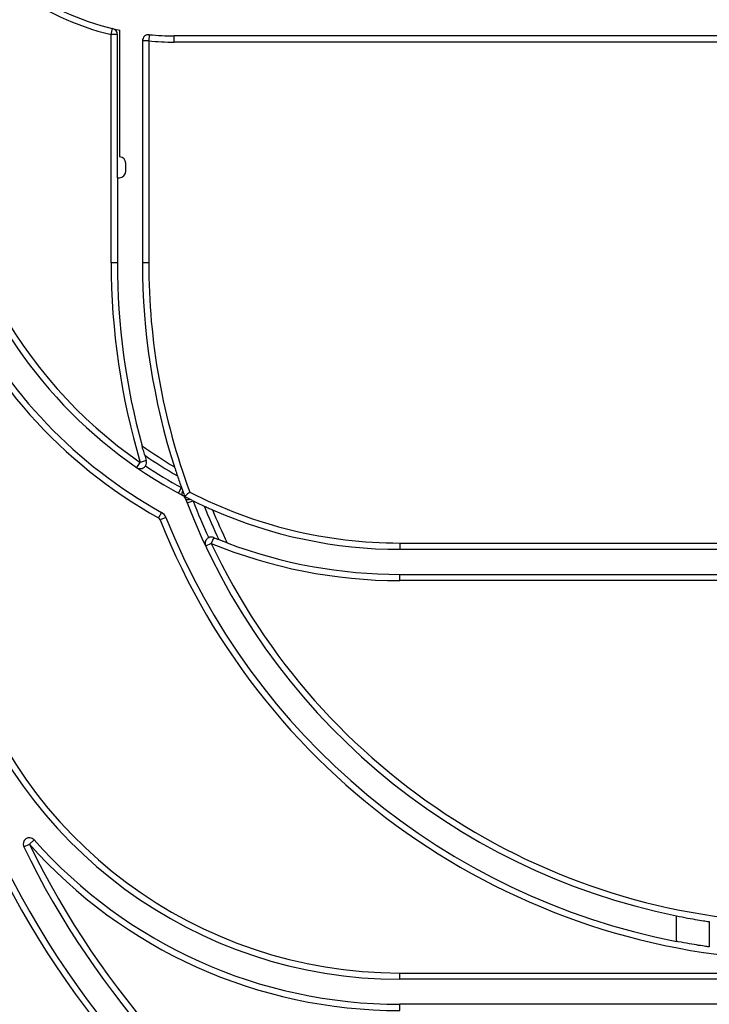
# Model space of a CAD drawing. Units: millimetres. Extents: x 7 to 419, y -29 to 291.
# Drawn here: x 210 to 227, y 224 to 247 of the extents above; entities that cross this region are included whole.
import ezdxf

# ---------------------------------------------------------------- set-up
doc = ezdxf.new("R2010")
doc.units = ezdxf.units.MM

msp = doc.modelspace()

# ---------------------------------------------------------------- linework, layer by layer
at = {"color": 7, "linetype": 'Continuous', "lineweight": 25}
for p, q in [((212.439326, 246.737177), (212.474443, 246.883009)), ((212.589326, 246.737177), (212.439326, 246.737177)), ((212.439326, 241.267935), (212.439326, 246.737177)), ((212.589326, 243.307935), (212.589326, 246.737177)), ((212.649326, 243.807935), (212.649326, 246.843521)), ((213.353513, 246.736172), (213.339326, 246.586844)), ((213.189326, 246.586844), (213.189326, 241.267935)), ((213.339326, 246.586844), (213.189326, 246.586844)), ((213.339326, 246.586844), (213.339326, 241.267935)), ((244.349326, 246.707935), (213.949326, 246.707935)), ((213.949326, 246.557935), (213.949326, 246.707935)), ((244.349326, 246.557935), (213.949326, 246.557935)), ((212.789326, 243.457935), (212.789326, 243.658268)), ((212.589326, 243.307935), (212.589326, 241.267935)), ((212.589326, 243.307935), (212.639326, 243.307935)), ((212.589326, 241.267935), (212.439326, 241.267935)), ((213.339326, 241.267935), (213.189326, 241.267935)), ((213.051578, 236.367455), (213.136683, 236.490975)), ((213.280423, 236.533856), (213.136683, 236.490975)), ((214.052984, 235.752999), (214.124557, 235.884823)), ((214.261133, 235.517864), (214.40106, 235.571906)), ((213.646509, 235.291875), (213.573396, 235.1609)), ((213.752668, 235.170681), (213.613205, 235.115452)), ((214.83735, 234.550537), (214.701563, 234.486804)), ((214.894464, 234.689238), (214.83735, 234.550537)), ((219.349326, 234.557935), (219.349326, 234.407935)), ((219.349326, 234.557935), (238.949326, 234.557935)), ((219.349326, 234.407935), (238.949326, 234.407935)), ((219.349326, 233.807935), (238.949326, 233.807935)), ((219.349326, 233.657935), (219.349326, 233.807935)), ((238.949326, 233.657935), (219.349326, 233.657935)), ((210.594575, 227.446213), (210.482334, 227.346704)), ((210.347392, 227.281201), (210.482334, 227.346704)), ((225.971762, 225.015652), (225.971762, 225.627452)), ((226.759609, 225.487857), (226.759609, 224.881268)), ((219.349326, 224.107935), (219.349326, 224.257935)), ((219.349326, 224.257935), (238.949326, 224.257935)), ((238.949326, 224.107935), (219.349326, 224.107935)), ((238.949326, 223.507935), (219.349326, 223.507935)), ((219.349326, 223.357935), (219.349326, 223.507935))]:
    msp.add_line(p, q, dxfattribs=at)
at = {"color": 7, "linetype": 'Continuous', "lineweight": 25, "flags": 128}
for points in [[(214.151836, 235.699974), (214.145612, 235.705166), (214.141094, 235.7132), (214.138383, 235.723897), (214.137539, 235.737017), (214.138582, 235.752268), (214.141488, 235.76931), (214.146192, 235.787762), (214.152589, 235.807213)], [(214.221895, 235.620511), (214.226282, 235.613685), (214.233725, 235.608205), (214.244059, 235.604197), (214.25705, 235.60175), (214.272406, 235.600918), (214.289782, 235.601722), (214.308787, 235.604142), (214.328993, 235.608124)]]:
    msp.add_lwpolyline(points, dxfattribs=at)
at = {"color": 7, "linetype": 'Continuous', "lineweight": 25}
for centre, radius, start, end in [((213.949326, 253.007935), 6.45, 210.6311537, 256.4609207), ((213.949326, 253.007935), 6.3, 212.6620306, 258.0915083), ((212.439326, 246.737177), 0.15, 0, 76.4609207), ((213.339326, 246.586844), 0.15, 84.5732191, 180), ((213.949326, 253.007935), 6.3, 264.5732191, 270), ((213.949326, 253.007935), 6.45, 264.5732191, 270), ((219.349326, 245.507935), 10.95, 180, 235.4333366), ((212.639326, 243.658268), 0.15, 0, 86.1774463), ((212.639326, 243.457935), 0.15, 270, 0), ((219.349326, 245.507935), 11.1, 199.7049461, 242.0797337), ((229.149326, 241.267935), 16.71, 180, 196.6111165), ((229.149326, 241.267935), 16.56, 180, 195.3329988), ((229.149326, 241.267935), 15.96, 180, 197.8231778), ((229.149326, 241.267935), 15.81, 180, 200.3110098), ((219.349326, 245.507935), 11.85, 202.4743688, 240.8288325), ((219.349326, 245.507935), 11.7, 206.7266381, 240.8288325), ((219.349326, 245.507935), 10.600084, 234.4000042, 239.4117508), ((219.349326, 245.507935), 10.750084, 235.3888586, 240.3173715), ((229.149326, 241.267935), 16.56, 196.1549857, 196.6111165), ((213.136683, 236.490975), 0.15, 325.8257765, 16.6111165), ((219.349326, 245.507935), 10.95, 236.2182164, 241.5007063), ((229.149326, 241.267935), 15.96, 198.6336588, 199.7117124), ((229.149326, 241.267935), 15.96, 199.7117124, 200.0079459), ((214.0816, 235.567434), 0.15, 20.7228933, 62.0797337), ((229.149326, 241.267935), 15.96, 200.0079459, 200.5192715), ((219.349326, 245.507935), 11.1, 242.371914, 243.1097893), ((219.349326, 245.507935), 10.95, 242.6719846, 270), ((229.149326, 241.267935), 15.96, 200.7228933, 258.5159288), ((219.349326, 245.507935), 11.1, 243.1097893, 243.5261214), ((229.149326, 241.267935), 15.81, 201.1173989, 204.5996436), ((219.349326, 245.507935), 11.1, 243.5261214, 245.0462772), ((229.149326, 241.267935), 15.61, 201.9057868, 205.1257081), ((213.529528, 235.082315), 0.24, 21.6041343, 60.8288325), ((229.149326, 241.267935), 16.56, 201.6041343, 258.9373702), ((229.149326, 241.267935), 15.46, 202.4905683, 205.7111355), ((219.349326, 245.507935), 11.1, 246.1729263, 270), ((213.529528, 235.082315), 0.09, 21.6041343, 60.8288325), ((229.149326, 241.267935), 16.71, 201.6041343, 338.3958657), ((214.83735, 234.550537), 0.15, 67.6193887, 114.8714462), ((229.149326, 241.267935), 15.81, 205.1432489, 334.8567511), ((219.349326, 245.507935), 11.85, 247.6193887, 270), ((219.349326, 245.507935), 11.7, 247.6193887, 248.2635264), ((219.349326, 245.507935), 11.7, 249.3330199, 270), ((219.349326, 235.207935), 11.1, 197.2625524, 270), ((219.349326, 235.207935), 10.95, 196.6048851, 270), ((229.149326, 236.407935), 21.65, 196.5785299, 331.8025821), ((229.149326, 236.407935), 21.5, 198.407042, 341.592958), ((210.482334, 227.346704), 0.15, 41.5593123, 205.8926141), ((219.349326, 235.207935), 11.7, 221.5593123, 270), ((229.149326, 236.407935), 20.9, 205.8926141, 334.1073859), ((229.149326, 236.407935), 20.75, 205.8926141, 334.1073859), ((219.349326, 235.207935), 11.85, 221.5593123, 270), ((229.149326, 226.407935), 20.9, 180, 0), ((229.149326, 226.407935), 20.75, 180, 338.0807434)]:
    msp.add_arc(centre, radius, start, end, dxfattribs=at)
for points, knots in [([(213.243238, 236.660337), (213.231897, 236.699805), (213.214294, 236.761065), (213.194793, 236.830918), (213.184686, 236.867468), (213.179567, 236.886108), (213.179017, 236.888114), (213.178775, 236.888998)], [0, 0, 0, 0, 0.398386741, 0.61835252, 0.783346785, 0.904539087, 1, 1, 1, 1]), ([(213.051578, 236.367455), (213.051793, 236.367307), (213.06595, 236.35759), (213.098779, 236.342478), (213.151447, 236.338344), (213.199, 236.352379), (213.235581, 236.375318), (213.252369, 236.396235), (213.260783, 236.406718)], [0, 0, 0, 0, 0.003854097, 0.253709774, 0.524892141, 0.721083629, 0.860210497, 1, 1, 1, 1]), ([(213.955316, 236.382891), (213.955777, 236.381457), (213.956695, 236.378598), (213.964186, 236.355355), (213.978268, 236.311962), (213.999927, 236.245972), (214.017324, 236.194124), (214.025936, 236.168459)], [0, 0, 0, 0, 0.1297678671, 0.2588089422, 0.4483596903, 0.7269312075, 1, 1, 1, 1]), ([(214.194042, 235.666715), (214.194042, 235.666715), (214.19407, 235.666716), (214.198019, 235.670178), (214.201919, 235.673597)], [0, 0, 0, 0, 0.012300262, 1, 1, 1, 1]), ([(214.322357, 235.780033), (214.322023, 235.779738), (214.310563, 235.769602), (214.285979, 235.747863), (214.252101, 235.717922), (214.224251, 235.693319), (214.205548, 235.676801), (214.203129, 235.674665), (214.201919, 235.673597)], [0, 0, 0, 0, 0.005488862, 0.188782026, 0.403802861, 0.606106456, 0.802954755, 1, 1, 1, 1]), ([(214.666391, 235.444132), (214.697983, 235.429537), (214.750304, 235.405364), (214.811376, 235.377897), (214.84576, 235.362584), (214.86268, 235.355102), (214.864434, 235.354327), (214.865175, 235.354)], [0, 0, 0, 0, 0.3570231571, 0.5912684451, 0.7645274523, 0.9005956097, 1, 1, 1, 1]), ([(214.774263, 234.686625), (214.762562, 234.680019), (214.739216, 234.66684), (214.710675, 234.63447), (214.689128, 234.589831), (214.684681, 234.537292), (214.694218, 234.502525), (214.701453, 234.48704), (214.701563, 234.486804)], [0, 0, 0, 0, 0.139843946, 0.279027062, 0.475309341, 0.746975279, 0.99615061, 1, 1, 1, 1]), ([(215.219979, 234.560858), (215.218569, 234.561389), (215.215758, 234.562449), (215.192911, 234.571091), (215.151016, 234.587074), (215.088587, 234.611207), (215.040098, 234.630432), (215.01637, 234.63984)], [0, 0, 0, 0, 0.135323871, 0.269971275, 0.462711401, 0.737087325, 1, 1, 1, 1]), ([(225.971762, 225.627452), (226.062644, 225.609486), (226.24445, 225.573544), (226.485005, 225.531428), (226.678426, 225.500137), (226.731838, 225.492057), (226.759609, 225.487857)], [0, 0, 0, 0, 0.246372557, 0.492863834, 0.736329045, 1, 1, 1, 1]), ([(226.759609, 224.881268), (226.735481, 224.884789), (226.687229, 224.891831), (226.512099, 224.918831), (226.28365, 224.957124), (226.091437, 224.992364), (225.987131, 225.012661), (225.971762, 225.015652)], [0, 0, 0, 0, 0.23813648, 0.476224957, 0.715648947, 0.958103516, 1, 1, 1, 1])]:
    msp.add_open_spline(points, degree=3, knots=knots, dxfattribs=at)

doc.saveas('drawing.dxf')
